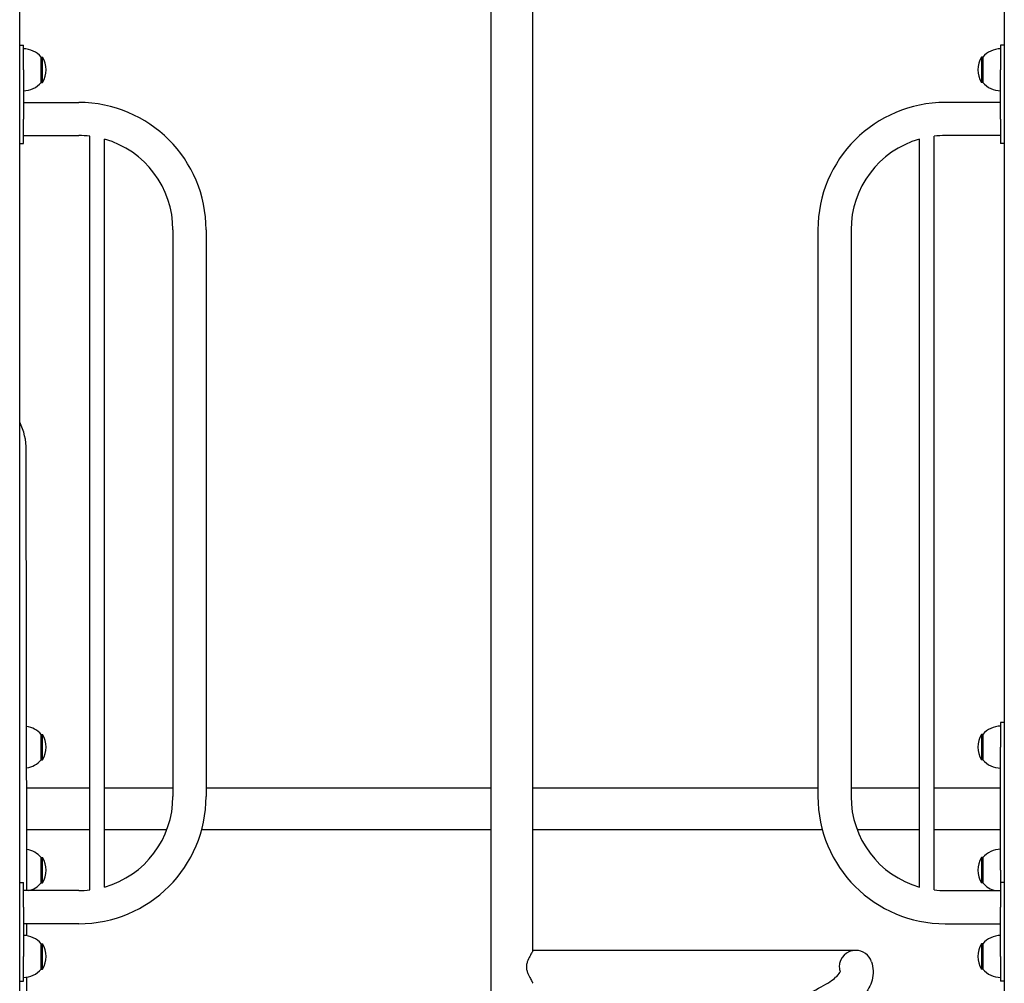
# Model space of a CAD drawing. Units: millimetres. Extents: x 1276 to 34186, y 356 to 27790.
# Drawn here: x 7602 to 8402, y 18122 to 18905 of the extents above; entities that cross this region are included whole.
import ezdxf

# ---------------------------------------------------------------- set-up
doc = ezdxf.new("R2010")
doc.units = ezdxf.units.MM
doc.layers.add('Widoczne (ISO)', color=255, linetype='Continuous')

msp = doc.modelspace()

# ---------------------------------------------------------------- linework, layer by layer
at = {"layer": 'Widoczne (ISO)'}
for p, q in [((7602.248, 18058.855), (7602.248, 19672.735)), ((8402.248, 19672.363), (8402.248, 18058.855)), ((7985.398, 18048.241), (7985.398, 19365.355)), ((8019.098, 18148.646), (8019.098, 19365.355)), ((7602.248, 18883.855), (7605.248, 18883.855)), ((7605.248, 18863.855), (7605.248, 18883.855)), ((8399.248, 18883.855), (8399.248, 18863.855)), ((8402.248, 18883.855), (8399.248, 18883.855)), ((7619.748, 18853.605), (7619.748, 18874.105)), ((7619.748, 18874.105), (7620.748, 18874.105)), ((7620.748, 18853.605), (7620.748, 18874.105)), ((8383.748, 18874.105), (8383.748, 18853.605)), ((8384.748, 18874.105), (8383.748, 18874.105)), ((8384.748, 18874.105), (8384.748, 18853.605)), ((7605.248, 18863.855), (7605.248, 18823.855)), ((8399.248, 18823.855), (8399.248, 18863.855)), ((7619.748, 18853.605), (7620.748, 18853.605)), ((8384.748, 18853.605), (8383.748, 18853.605)), ((7605.248, 18837.305), (7650.248, 18837.305)), ((8399.248, 18837.305), (8354.248, 18837.305)), ((7605.248, 18803.855), (7605.248, 18823.855)), ((8399.248, 18823.855), (8399.248, 18803.855)), ((7605.248, 18810.405), (7650.248, 18810.405)), ((7659.248, 18197.836), (7659.248, 18809.874)), ((8345.248, 18197.836), (8345.248, 18809.874)), ((8399.248, 18810.405), (8354.248, 18810.405)), ((7602.248, 18803.855), (7605.248, 18803.855)), ((7671.248, 18200.242), (7671.248, 18807.468)), ((8333.248, 18200.242), (8333.248, 18807.468)), ((8402.248, 18803.855), (8399.248, 18803.855)), ((7726.798, 18733.855), (7726.798, 18273.855)), ((7753.698, 18733.855), (7753.698, 18273.855)), ((8250.798, 18733.855), (8250.798, 18273.855)), ((8277.698, 18733.855), (8277.698, 18273.855)), ((7607.928, 18197.305), (7607.625, 18555.102)), ((8399.248, 18333.855), (8399.248, 18313.855)), ((8402.248, 18333.855), (8399.248, 18333.855)), ((7619.748, 18303.605), (7619.748, 18324.105)), ((7619.748, 18324.105), (7620.748, 18324.105)), ((7620.748, 18303.605), (7620.748, 18324.105)), ((8383.748, 18324.105), (8383.748, 18303.605)), ((8384.748, 18324.105), (8383.748, 18324.105)), ((8384.748, 18324.105), (8384.748, 18303.605)), ((8399.248, 18213.855), (8399.248, 18313.855)), ((7619.748, 18303.605), (7620.748, 18303.605)), ((8384.748, 18303.605), (8383.748, 18303.605)), ((7607.858, 18280.705), (7659.248, 18280.705)), ((7671.248, 18280.705), (7726.798, 18280.705)), ((7753.698, 18280.705), (7985.398, 18280.705)), ((8019.098, 18280.705), (8250.798, 18280.705)), ((8277.698, 18280.705), (8333.248, 18280.705)), ((8345.248, 18280.705), (8399.248, 18280.705)), ((7607.886, 18247.005), (7659.248, 18247.005)), ((7671.248, 18247.005), (7721.935, 18247.005)), ((7750.153, 18247.005), (7985.398, 18247.005)), ((8019.098, 18247.005), (8254.344, 18247.005)), ((8282.562, 18247.005), (8333.248, 18247.005)), ((8345.248, 18247.005), (8399.248, 18247.005)), ((7619.748, 18203.605), (7619.748, 18224.105)), ((7619.748, 18224.105), (7620.748, 18224.105)), ((7620.748, 18203.605), (7620.748, 18224.105)), ((8383.748, 18224.105), (8383.748, 18203.605)), ((8384.748, 18224.105), (8383.748, 18224.105)), ((8384.748, 18224.105), (8384.748, 18203.605)), ((8399.248, 18213.855), (8399.248, 18203.855)), ((7602.248, 18203.855), (7605.248, 18203.855)), ((7605.248, 18183.855), (7605.248, 18203.855)), ((7619.748, 18203.605), (7620.748, 18203.605)), ((8384.748, 18203.605), (8383.748, 18203.605)), ((8399.248, 18203.855), (8399.248, 18183.855)), ((8402.248, 18203.855), (8399.248, 18203.855)), ((7650.248, 18197.305), (7605.248, 18197.305)), ((8354.248, 18197.305), (8399.248, 18197.305)), ((7605.248, 18183.855), (7605.248, 18143.855)), ((8399.248, 18143.855), (8399.248, 18183.855)), ((7650.248, 18170.405), (7605.248, 18170.405)), ((7607.959, 18160.66), (7607.951, 18170.405)), ((8354.248, 18170.405), (8399.248, 18170.405)), ((7619.748, 18133.605), (7619.748, 18154.105)), ((7619.748, 18154.105), (7620.748, 18154.105)), ((7620.748, 18133.605), (7620.748, 18154.105)), ((8383.748, 18154.105), (8383.748, 18133.605)), ((8384.748, 18154.105), (8383.748, 18154.105)), ((8384.748, 18154.105), (8384.748, 18133.605)), ((8266.369, 18148.805), (8019.098, 18148.805)), ((8281.475, 18148.805), (8266.369, 18148.805)), ((8281.61, 18148.805), (8281.475, 18148.805)), ((7605.248, 18123.855), (7605.248, 18143.855)), ((8399.248, 18143.855), (8399.248, 18123.855)), ((7619.748, 18133.605), (7620.748, 18133.605)), ((8384.748, 18133.605), (8383.748, 18133.605)), ((7602.248, 18123.855), (7605.248, 18123.855)), ((7608.039, 18066.855), (7607.988, 18127.054)), ((8402.248, 18123.855), (8399.248, 18123.855))]:
    msp.add_line(p, q, dxfattribs=at)
for centre, radius, start, end in [((7605.248, 18861.906), 18.949, 40.07442, 90), ((8399.248, 18861.906), 18.949, 90, 139.92558), ((7604.738, 18863.855), 19.01, 327.372295, 32.627705), ((8399.759, 18863.855), 19.01, 147.372295, 212.627705), ((7605.248, 18865.804), 18.949, 270, 319.92558), ((8399.248, 18865.804), 18.949, 220.07442, 270), ((7650.248, 18733.855), 103.45, 0, 90), ((8354.248, 18733.855), 103.45, 90, 180), ((7650.248, 18733.855), 76.55, 83.248107, 90), ((8354.248, 18733.855), 76.55, 90, 96.751893), ((7650.248, 18733.855), 76.55, 0, 74.077879), ((8354.248, 18733.855), 76.55, 105.922121, 180), ((7557.625, 18555.06), 50, 0.04848, 26.815965), ((7605.248, 18311.906), 18.949, 40.07442, 82.2147), ((8399.248, 18311.906), 18.949, 90, 139.92558), ((7604.738, 18313.855), 19.01, 327.372295, 32.627705), ((8399.759, 18313.855), 19.01, 147.372295, 212.627705), ((7605.248, 18315.804), 18.949, 277.872194, 319.92558), ((8399.248, 18315.804), 18.949, 220.07442, 270), ((7650.248, 18273.855), 103.45, 270, 0), ((7650.248, 18273.855), 76.55, 285.922121, 0), ((8354.248, 18273.855), 103.45, 180, 270), ((8354.248, 18273.855), 76.55, 180, 254.077879), ((7605.248, 18211.906), 18.949, 40.07442, 81.956363), ((7604.738, 18213.855), 19.01, 327.372295, 32.627705), ((8399.759, 18213.855), 19.01, 147.372295, 212.627705), ((8399.248, 18211.906), 18.949, 90, 139.92558), ((7605.248, 18215.804), 18.949, 282.511608, 319.92558), ((8399.248, 18215.804), 18.949, 220.07442, 257.488392), ((7650.248, 18273.855), 76.55, 270, 276.751893), ((8354.248, 18273.855), 76.55, 263.248107, 270), ((7605.248, 18141.906), 18.949, 40.07442, 90), ((8399.248, 18141.906), 18.949, 90, 139.92558), ((7604.738, 18143.855), 19.01, 327.372295, 32.627705), ((8399.759, 18143.855), 19.01, 147.372295, 212.627705), ((7605.248, 18145.804), 18.949, 270, 319.92558), ((8399.248, 18145.804), 18.949, 220.07442, 270)]:
    msp.add_arc(centre, radius, start, end, dxfattribs=at)
for major_axis, start_param, end_param in [((0, 13.45), 0, 1.5707963), ((0, 13.45), 5.0352609, 6.2831853), ((0, -13.45), 4.712389, 5.0149564)]:
    msp.add_ellipse((8281.61, 18135.355), major_axis=major_axis, ratio=0.9977186, start_param=start_param, end_param=end_param, dxfattribs=at)
for points, knots in [([(8019.098, 18148.646), (8019.098, 18148.613), (8019.094, 18148.576), (8019.053, 18148.351), (8018.945, 18148.078), (8018.438, 18147.024), (8017.844, 18145.997), (8016.559, 18143.693), (8015.757, 18142.24), (8014.765, 18139.806), (8014.473, 18138.952), (8014.062, 18137.186), (8013.945, 18136.274), (8013.945, 18135.355)], [6.7161286, 6.7161286, 6.7161286, 6.7161286, 6.7787001, 6.7787001, 7.0461927, 7.0461927, 7.581178, 7.581178, 8.132969, 8.132969, 8.4088645, 8.4088645, 8.6847601, 8.6847601, 8.6847601, 8.6847601]), ([(8294.336, 18139.622), (8295.909, 18134.908), (8296.108, 18129.555), (8293.628, 18120.211), (8291.296, 18116.186), (8285.04, 18108.622), (8280.891, 18105.129), (8270.033, 18097.747), (8262.87, 18093.949), (8246.052, 18086.43), (8236.292, 18082.706), (8214.942, 18075.475), (8203.369, 18071.944), (8178.698, 18064.997), (8165.555, 18061.557), (8138.063, 18054.742), (8123.637, 18051.343), (8093.962, 18044.591), (8078.62, 18041.214), (8047.537, 18034.497), (8031.693, 18031.134), (8000.053, 18024.439), (7984.149, 18021.084), (7952.842, 18014.407), (7937.33, 18011.062), (7907.254, 18004.404), (7892.583, 18001.068), (7864.617, 17994.435), (7851.22, 17991.115), (7826.206, 17984.525), (7814.493, 17981.231), (7793.222, 17974.721), (7783.571, 17971.479), (7766.787, 17965.143), (7759.556, 17962.017), (7747.974, 17956.114), (7743.513, 17953.283), (7737.735, 17948.607), (7736.348, 17946.732), (7735.52, 17945.113), (7735.685, 17945.445), (7735.716, 17945.28), (7736.12, 17943.867), (7740.888, 17939.371), (7744.437, 17936.792), (7753.841, 17931.461), (7759.664, 17928.67), (7773.652, 17922.858), (7781.987, 17919.803), (7800.797, 17913.582), (7811.4, 17910.391), (7834.407, 17903.96), (7846.919, 17900.698), (7873.34, 17894.16), (7887.352, 17890.861), (7916.337, 17884.266), (7931.414, 17880.946), (7959.445, 17874.886), (7972.402, 17872.126), (7985.398, 17869.371)], [0, 0, 0, 0, 3.8478937, 3.8478937, 7.4429574, 7.4429574, 11.5939078, 11.5939078, 16.7455538, 16.7455538, 22.0072631, 22.0072631, 27.0667408, 27.0667408, 32.0230612, 32.0230612, 36.9301047, 36.9301047, 41.8095121, 41.8095121, 46.6708748, 46.6708748, 51.5185508, 51.5185508, 56.3540851, 56.3540851, 61.1769679, 61.1769679, 65.9844472, 65.9844472, 70.770305, 70.770305, 75.5216857, 75.5216857, 80.2114997, 80.2114997, 84.7815155, 84.7815155, 89.1216941, 89.1216941, 93.2491159, 93.2491159, 98.4527392, 98.4527392, 102.8090828, 102.8090828, 107.0683196, 107.0683196, 111.5764078, 111.5764078, 116.2276109, 116.2276109, 120.9565866, 120.9565866, 125.7288074, 125.7288074, 130.5271718, 130.5271718, 134.5184161, 134.5184161, 134.5184161, 134.5184161]), ([(7985.398, 17842.469), (7974.686, 17844.737), (7963.995, 17847.006), (7937.845, 17852.612), (7922.427, 17855.964), (7892.523, 17862.656), (7877.939, 17866.019), (7850.093, 17872.739), (7836.744, 17876.118), (7811.704, 17882.886), (7799.94, 17886.296), (7778.332, 17893.157), (7768.436, 17896.63), (7750.706, 17903.709), (7742.856, 17907.33), (7729.185, 17915.01), (7723.371, 17919.068), (7713.955, 17928.622), (7710.214, 17934.492), (7708.251, 17946.742), (7709.304, 17952.499), (7713.745, 17961.464), (7716.668, 17965.044), (7724.461, 17972.367), (7729.717, 17975.979), (7742.961, 17983.46), (7751.305, 17987.284), (7770.176, 17994.726), (7780.7, 17998.36), (7803.443, 18005.456), (7815.67, 18008.941), (7841.531, 18015.822), (7855.226, 18019.242), (7883.675, 18026.027), (7898.514, 18029.415), (7928.849, 18036.151), (7944.443, 18039.522), (7974.091, 18045.853), (7988.194, 18048.833), (8018.051, 18055.146), (8033.895, 18058.499), (8064.946, 18065.172), (8080.262, 18068.515), (8109.822, 18075.167), (8124.171, 18078.499), (8151.375, 18085.122), (8164.33, 18088.436), (8188.35, 18095.009), (8199.509, 18098.292), (8219.569, 18104.766), (8228.561, 18107.983), (8243.927, 18114.235), (8250.4, 18117.303), (8260.365, 18122.977), (8263.966, 18125.645), (8268.083, 18129.659), (8268.675, 18130.96), (8268.856, 18131.543), (8268.853, 18131.171), (8268.775, 18131.428)], [405.8281417, 405.8281417, 405.8281417, 405.8281417, 409.1122105, 409.1122105, 413.9565566, 413.9565566, 418.813868, 418.813868, 423.6875118, 423.6875118, 428.5849648, 428.5849648, 433.5222898, 433.5222898, 438.5360122, 438.5360122, 443.7087074, 443.7087074, 448.9878712, 448.9878712, 453.1934118, 453.1934118, 456.8351652, 456.8351652, 461.4411756, 461.4411756, 466.744019, 466.744019, 471.9164133, 471.9164133, 476.9246062, 476.9246062, 481.8573286, 481.8573286, 486.7516657, 486.7516657, 491.6231002, 491.6231002, 495.9328989, 495.9328989, 500.7787703, 500.7787703, 505.6108121, 505.6108121, 510.4296791, 510.4296791, 515.2318044, 515.2318044, 520.0095197, 520.0095197, 524.7469644, 524.7469644, 529.4103969, 529.4103969, 533.927978, 533.927978, 538.181924, 538.181924, 541.8271745, 541.8271745, 541.8271745, 541.8271745]), ([(8013.945, 18135.355), (8013.945, 18134.435), (8014.062, 18133.524), (8014.473, 18131.758), (8014.765, 18130.904), (8015.757, 18128.47), (8016.559, 18127.016), (8017.844, 18124.713), (8018.438, 18123.686), (8018.945, 18122.632), (8019.053, 18122.358), (8019.094, 18122.134), (8019.098, 18122.097), (8019.098, 18122.064)], [0, 0, 0, 0, 0.2758955, 0.2758955, 0.551791, 0.551791, 1.1035821, 1.1035821, 1.6385673, 1.6385673, 1.90606, 1.90606, 1.9686315, 1.9686315, 1.9686315, 1.9686315])]:
    msp.add_open_spline(points, degree=3, knots=knots, dxfattribs=at)

doc.saveas('drawing.dxf')
